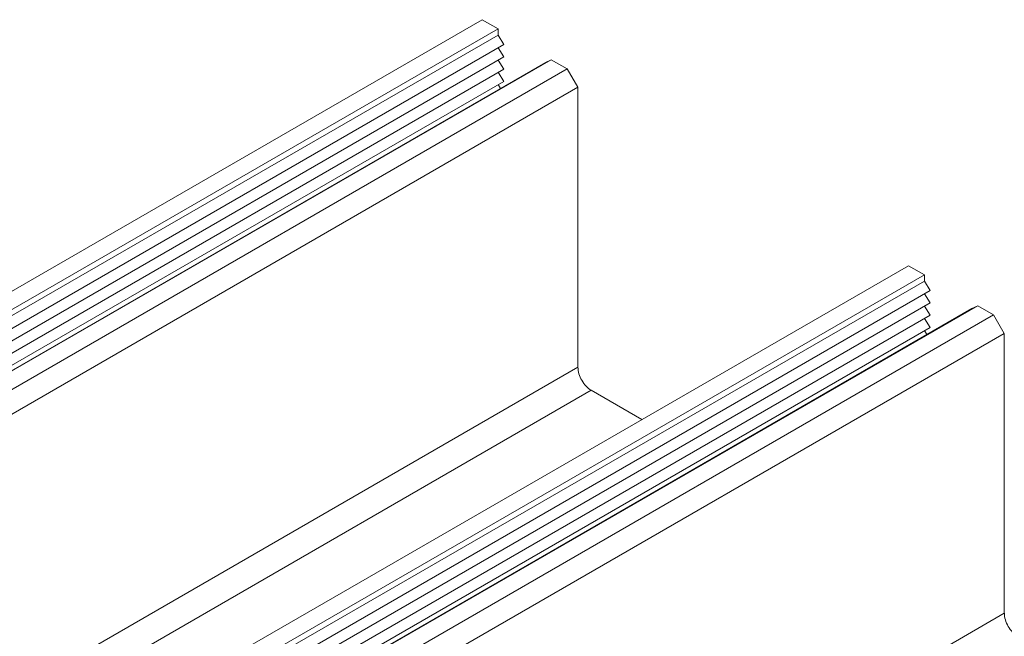
# Model space of a CAD drawing. Units: inches. Extents: x 2.6 to 91.3, y 3.4 to 11.9.
# Drawn here: x 76.8 to 77.3, y 6.6 to 6.9 of the extents above; entities that cross this region are included whole.
import ezdxf

# ---------------------------------------------------------------- set-up
doc = ezdxf.new("R2010")
doc.units = ezdxf.units.IN
doc.header["$MEASUREMENT"] = 0
doc.layers.get('0').update_dxf_attribs({"linetype": 'CONTINUOUS'})
doc.layers.add('DETAIL', color=1, linetype='CONTINUOUS')

# ---------------------------------------------------------------- blocks, each defined once
blk = doc.blocks.new('A$C9f808eb0')
at = {"color": 0, "linetype": 'Continuous', "lineweight": 0, "extrusion": (-1.11022e-16, 0.816497, 0.57735)}
for p, q in [((-5.1947, -6.5068), (3.2905, -1.6078)), ((3.2905, -1.6078), (3.3436, -1.6384)), ((-5.1417, -6.5374), (3.3436, -1.6384)), ((-5.1417, -6.5578), (3.3436, -1.6588)), ((3.3436, -1.6384), (3.3436, -1.6588)), ((3.3436, -1.6588), (3.3627, -1.6903)), ((-5.1226, -6.5892), (3.3627, -1.6903)), ((3.3443, -1.7009), (3.3627, -1.7311)), ((-5.1226, -6.6301), (3.3627, -1.7311)), ((-4.984, -6.6488), (3.5013, -1.7499)), ((-4.9649, -6.6394), (3.5204, -1.7405)), ((3.3443, -1.7417), (3.3627, -1.7719)), ((3.5013, -1.7499), (3.5204, -1.7405)), ((3.5204, -1.7405), (3.5734, -1.7711)), ((-5.1226, -6.6709), (3.3627, -1.7719)), ((-4.9119, -6.6701), (3.5734, -1.7711)), ((3.3443, -1.7825), (3.3627, -1.8127)), ((3.5734, -1.7711), (3.6087, -1.8323)), ((-5.1226, -6.7117), (3.3627, -1.8127)), ((3.3443, -1.8233), (3.352, -1.836)), ((-4.8766, -6.7313), (3.6087, -1.8323)), ((3.6087, -1.8323), (3.6087, -2.7611)), ((-3.7805, -7.3233), (4.7048, -2.4243)), ((4.7048, -2.4243), (4.7578, -2.4549)), ((-3.7275, -7.3539), (4.7578, -2.4549)), ((-3.7275, -7.3743), (4.7578, -2.4753)), ((4.7578, -2.4549), (4.7578, -2.4753)), ((4.7578, -2.4753), (4.7769, -2.5068)), ((-3.7084, -7.4057), (4.7769, -2.5068)), ((4.7585, -2.5174), (4.7769, -2.5476)), ((-3.7084, -7.4466), (4.7769, -2.5476)), ((-3.5698, -7.4653), (4.9155, -2.5664)), ((-3.5507, -7.4559), (4.9346, -2.557)), ((4.7585, -2.5582), (4.7769, -2.5884)), ((4.9155, -2.5664), (4.9346, -2.557)), ((4.9346, -2.557), (4.9876, -2.5876)), ((-3.7084, -7.4874), (4.7769, -2.5884)), ((-3.4977, -7.4866), (4.9876, -2.5876)), ((4.7585, -2.599), (4.7769, -2.6292)), ((4.9876, -2.5876), (5.023, -2.6488)), ((-3.7084, -7.5282), (4.7769, -2.6292)), ((4.7585, -2.6398), (4.7662, -2.6525)), ((-3.4623, -7.5478), (5.023, -2.6488)), ((5.023, -2.6488), (5.023, -3.5776)), ((-4.8766, -7.6601), (3.6087, -2.7611)), ((-4.8324, -7.7366), (3.6529, -2.8377)), ((3.6529, -2.8377), (3.8209, -2.9346)), ((-3.4623, -8.4766), (5.023, -3.5776))]:
    blk.add_line(p, q, dxfattribs=at)
at = {"color": 0, "linetype": 'Continuous', "lineweight": 0}
for centre in [(3.6529, -2.7866), (5.0672, -3.6031)]:
    blk.add_ellipse(centre, major_axis=(0.0312, -0.0541), ratio=0.57735, start_param=-2.356193, end_param=-0.785396, dxfattribs=at)
blk = doc.blocks.new('WEB00682')
at = {"layer": 'DETAIL', "xscale": 1.375, "yscale": 1.375, "zscale": 1.375}
blk.add_blockref('A$C9f808eb0', (69.8022, 18.7879), dxfattribs=at)

msp = doc.modelspace()

# ---------------------------------------------------------------- block references
at = {"xscale": 0.125, "yscale": 0.125, "zscale": 0.125}
msp.add_blockref('WEB00682', (67.7341, 4.8709), dxfattribs=at)

doc.saveas('drawing.dxf')
